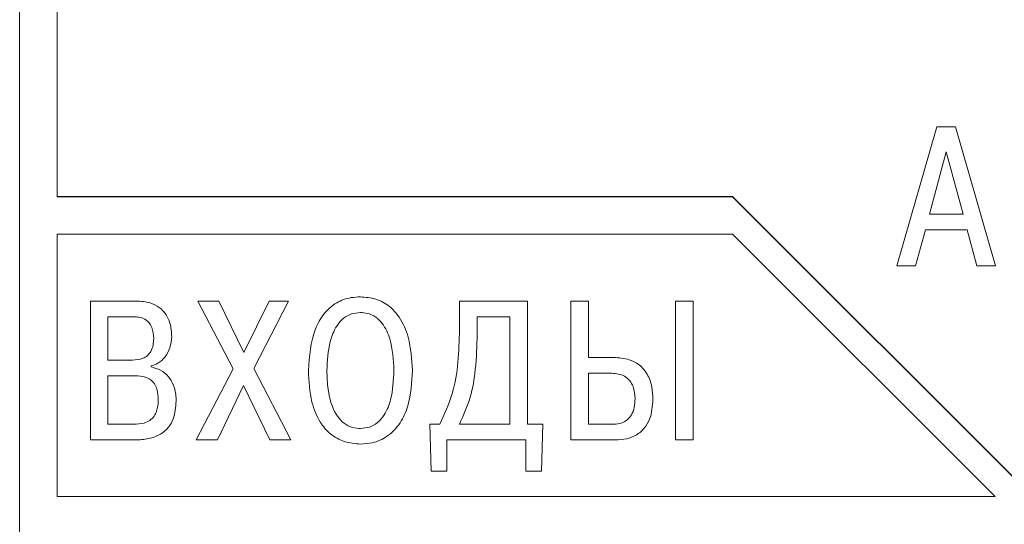
# Model space of a CAD drawing. Extents: x -252 to 593, y -442 to -145.
# Drawn here: x 514 to 527, y -265 to -258 of the extents above; entities that cross this region are included whole.
import ezdxf

# ---------------------------------------------------------------- set-up
doc = ezdxf.new("R2010")
doc.units = 0
doc.header["$MEASUREMENT"] = 0
doc.layers.add('text', color=7, linetype='Continuous', lineweight=25)

msp = doc.modelspace()

# ---------------------------------------------------------------- linework, layer by layer
at = {"layer": 'text', "color": 7, "linetype": 'Continuous', "lineweight": 15}
for p, q in [((514.025, -277.535), (514.025, -236.867)), ((514.525, -260.767), (514.525, -253.666)), ((526.249, -259.837), (525.717, -261.689)), ((526.249, -259.837), (525.717, -261.689)), ((526.498, -259.837), (526.249, -259.837)), ((526.249, -259.837), (526.249, -259.837)), ((526.498, -259.837), (526.249, -259.837)), ((527.03, -261.689), (526.498, -259.837)), ((526.498, -259.837), (526.498, -259.837)), ((527.03, -261.689), (526.498, -259.837)), ((526.374, -260.17), (526.149, -261.001)), ((526.599, -261.001), (526.374, -260.17)), ((523.525, -260.766), (514.525, -260.766)), ((523.525, -260.767), (514.525, -260.767)), ((527.525, -264.765), (523.525, -260.766)), ((523.525, -260.767), (523.525, -260.766)), ((527.525, -264.766), (523.525, -260.767)), ((526.149, -261.001), (526.599, -261.001)), ((526.149, -261.001), (526.599, -261.001)), ((514.525, -264.766), (514.525, -261.267)), ((523.525, -261.267), (514.525, -261.267)), ((527.025, -264.766), (523.525, -261.267)), ((525.964, -261.689), (526.096, -261.21)), ((526.096, -261.21), (526.652, -261.21)), ((526.652, -261.21), (526.784, -261.689)), ((525.717, -261.689), (525.964, -261.689)), ((525.717, -261.689), (525.717, -261.689)), ((526.784, -261.689), (527.03, -261.689)), ((527.03, -261.689), (527.03, -261.689)), ((514.967, -262.158), (515.581, -262.158)), ((514.967, -264.01), (514.967, -262.158)), ((516.401, -262.158), (516.679, -262.158)), ((516.87, -263.063), (516.401, -262.158)), ((516.679, -262.158), (517.013, -262.843)), ((517.013, -262.843), (517.351, -262.158)), ((517.608, -262.158), (517.145, -263.057)), ((517.351, -262.158), (517.608, -262.158)), ((519.887, -262.158), (520.795, -262.158)), ((519.887, -262.539), (519.887, -262.158)), ((520.795, -262.158), (520.795, -263.801)), ((521.372, -262.158), (521.607, -262.158)), ((521.372, -264.01), (521.372, -262.158)), ((521.607, -262.158), (521.607, -262.912)), ((522.765, -264.01), (522.765, -262.158)), ((522.765, -262.158), (523.001, -262.158)), ((523.001, -262.158), (523.001, -264.01)), ((515.202, -262.367), (515.202, -262.944)), ((515.538, -262.367), (515.202, -262.367)), ((520.123, -262.367), (520.123, -262.597)), ((520.559, -262.367), (520.123, -262.367)), ((520.559, -263.801), (520.559, -262.367)), ((515.202, -262.944), (515.531, -262.944)), ((521.607, -262.912), (521.965, -262.912)), ((515.777, -263.023), (515.777, -263.036)), ((516.377, -264.01), (516.87, -263.063)), ((517.145, -263.057), (517.64, -264.01)), ((515.202, -263.153), (515.202, -263.801)), ((515.544, -263.153), (515.202, -263.153)), ((521.607, -263.121), (521.607, -263.801)), ((521.917, -263.121), (521.607, -263.121)), ((517.01, -263.282), (516.661, -264.01)), ((517.357, -264.01), (517.01, -263.282)), ((515.202, -263.801), (515.544, -263.801)), ((519.492, -263.801), (519.625, -263.801)), ((519.508, -264.428), (519.492, -263.801)), ((519.887, -263.801), (520.559, -263.801)), ((520.795, -263.801), (520.998, -263.801)), ((520.998, -263.801), (520.982, -264.428)), ((521.607, -263.801), (521.936, -263.801)), ((515.56, -264.01), (514.967, -264.01)), ((516.661, -264.01), (516.377, -264.01)), ((517.64, -264.01), (517.357, -264.01)), ((519.72, -264.01), (519.72, -264.428)), ((520.771, -264.01), (519.72, -264.01)), ((520.771, -264.428), (520.771, -264.01)), ((521.965, -264.01), (521.372, -264.01)), ((523.001, -264.01), (522.765, -264.01)), ((519.72, -264.428), (519.508, -264.428)), ((520.982, -264.428), (520.771, -264.428)), ((514.525, -264.765), (527.025, -264.765)), ((514.525, -264.766), (527.025, -264.766))]:
    msp.add_line(p, q, dxfattribs=at)
for points, knots in [([(515.581, -262.158), (515.643, -262.162), (515.75, -262.169), (515.889, -262.236), (515.98, -262.333), (516.041, -262.468), (516.048, -262.569), (516.052, -262.629)], [0, 0, 0, 0, 0.245458, 0.422229, 0.599838, 0.764586, 1, 1, 1, 1]), ([(517.873, -263.084), (517.886, -262.894), (517.904, -262.627), (518.07, -262.325), (518.236, -262.174), (518.415, -262.109), (518.524, -262.104), (518.566, -262.102)], [0, 0, 0, 0, 0.417526, 0.586272, 0.756516, 0.906715, 1, 1, 1, 1]), ([(518.566, -262.102), (518.635, -262.107), (518.774, -262.118), (518.956, -262.218), (519.111, -262.393), (519.237, -262.685), (519.251, -262.934), (519.26, -263.084)], [0, 0, 0, 0, 0.153156, 0.307269, 0.448063, 0.66723, 1, 1, 1, 1]), ([(518.566, -262.311), (518.526, -262.315), (518.445, -262.321), (518.332, -262.386), (518.227, -262.512), (518.136, -262.75), (518.126, -262.954), (518.119, -263.084)], [0, 0, 0, 0, 0.121444, 0.243465, 0.383456, 0.60843, 1, 1, 1, 1]), ([(519.014, -263.084), (519.006, -262.941), (518.994, -262.722), (518.887, -262.479), (518.774, -262.366), (518.669, -262.318), (518.597, -262.313), (518.566, -262.311)], [0, 0, 0, 0, 0.430025, 0.660163, 0.782829, 0.906223, 1, 1, 1, 1]), ([(515.811, -262.655), (515.808, -262.605), (515.803, -262.53), (515.753, -262.444), (515.692, -262.395), (515.617, -262.37), (515.563, -262.368), (515.538, -262.367)], [0, 0, 0, 0, 0.327582, 0.486978, 0.647104, 0.834672, 1, 1, 1, 1]), ([(519.625, -263.801), (519.686, -263.666), (519.807, -263.402), (519.876, -262.97), (519.883, -262.684), (519.887, -262.539)], [0, 0, 0, 0, 0.338888, 0.665996, 1, 1, 1, 1]), ([(515.531, -262.944), (515.577, -262.941), (515.648, -262.936), (515.731, -262.888), (515.78, -262.826), (515.807, -262.745), (515.81, -262.685), (515.811, -262.655)], [0, 0, 0, 0, 0.300146, 0.454743, 0.609889, 0.803152, 1, 1, 1, 1]), ([(516.052, -262.629), (516.047, -262.681), (516.039, -262.778), (515.97, -262.905), (515.879, -262.988), (515.807, -263.013), (515.777, -263.023)], [0, 0, 0, 0, 0.303651, 0.559601, 0.816907, 1, 1, 1, 1]), ([(520.123, -262.597), (520.118, -262.755), (520.111, -263.038), (520.043, -263.449), (519.94, -263.682), (519.887, -263.801)], [0, 0, 0, 0, 0.383532, 0.686902, 1, 1, 1, 1]), ([(521.965, -262.912), (522.037, -262.918), (522.157, -262.928), (522.303, -263.018), (522.402, -263.141), (522.457, -263.298), (522.462, -263.413), (522.465, -263.467)], [0, 0, 0, 0, 0.253544, 0.422346, 0.591273, 0.807186, 1, 1, 1, 1]), ([(515.777, -263.036), (515.82, -263.048), (515.908, -263.072), (516.012, -263.16), (516.086, -263.287), (516.108, -263.404), (516.11, -263.478), (516.11, -263.494)], [0, 0, 0, 0, 0.218401, 0.437484, 0.639483, 0.923199, 1, 1, 1, 1]), ([(518.566, -264.066), (518.494, -264.059), (518.35, -264.047), (518.162, -263.938), (518.006, -263.757), (517.891, -263.466), (517.88, -263.226), (517.873, -263.084)], [0, 0, 0, 0, 0.159332, 0.319193, 0.467896, 0.684371, 1, 1, 1, 1]), ([(518.119, -263.084), (518.122, -263.168), (518.13, -263.368), (518.195, -263.611), (518.32, -263.772), (518.427, -263.839), (518.515, -263.856), (518.56, -263.856), (518.566, -263.856)], [0, 0, 0, 0, 0.25648, 0.606505, 0.734963, 0.864472, 0.98011, 1, 1, 1, 1]), ([(519.26, -263.084), (519.251, -263.243), (519.239, -263.486), (519.107, -263.79), (518.939, -263.967), (518.744, -264.054), (518.619, -264.062), (518.566, -264.066)], [0, 0, 0, 0, 0.35202, 0.537017, 0.723872, 0.882531, 1, 1, 1, 1]), ([(518.566, -263.856), (518.607, -263.853), (518.689, -263.847), (518.803, -263.781), (518.907, -263.656), (518.997, -263.419), (519.007, -263.214), (519.014, -263.084)], [0, 0, 0, 0, 0.12246, 0.245563, 0.384496, 0.60695, 1, 1, 1, 1]), ([(515.872, -263.473), (515.87, -263.426), (515.866, -263.352), (515.825, -263.259), (515.77, -263.203), (515.682, -263.162), (515.604, -263.153), (515.551, -263.153), (515.544, -263.153)], [0, 0, 0, 0, 0.263324, 0.413916, 0.565723, 0.700428, 0.957524, 1, 1, 1, 1]), ([(522.227, -263.459), (522.223, -263.405), (522.217, -263.319), (522.159, -263.217), (522.09, -263.158), (522.006, -263.126), (521.947, -263.123), (521.917, -263.121)], [0, 0, 0, 0, 0.312466, 0.487432, 0.663326, 0.825412, 1, 1, 1, 1]), ([(515.544, -263.801), (515.591, -263.799), (515.666, -263.796), (515.761, -263.754), (515.819, -263.697), (515.861, -263.608), (515.871, -263.53), (515.872, -263.479), (515.872, -263.473)], [0, 0, 0, 0, 0.263824, 0.416923, 0.571037, 0.710964, 0.965683, 1, 1, 1, 1]), ([(516.11, -263.494), (516.105, -263.574), (516.096, -263.7), (516.011, -263.851), (515.896, -263.946), (515.74, -264.002), (515.622, -264.007), (515.56, -264.01)], [0, 0, 0, 0, 0.276672, 0.433019, 0.589885, 0.784753, 1, 1, 1, 1]), ([(521.936, -263.801), (521.976, -263.798), (522.044, -263.792), (522.128, -263.743), (522.186, -263.672), (522.221, -263.574), (522.225, -263.499), (522.227, -263.459)], [0, 0, 0, 0, 0.236419, 0.396958, 0.557726, 0.766659, 1, 1, 1, 1]), ([(522.465, -263.467), (522.459, -263.558), (522.449, -263.697), (522.355, -263.86), (522.246, -263.95), (522.111, -264.002), (522.015, -264.007), (521.965, -264.01)], [0, 0, 0, 0, 0.321374, 0.489815, 0.65899, 0.818625, 1, 1, 1, 1])]:
    msp.add_open_spline(points, degree=3, knots=knots, dxfattribs=at)

doc.saveas('drawing.dxf')
